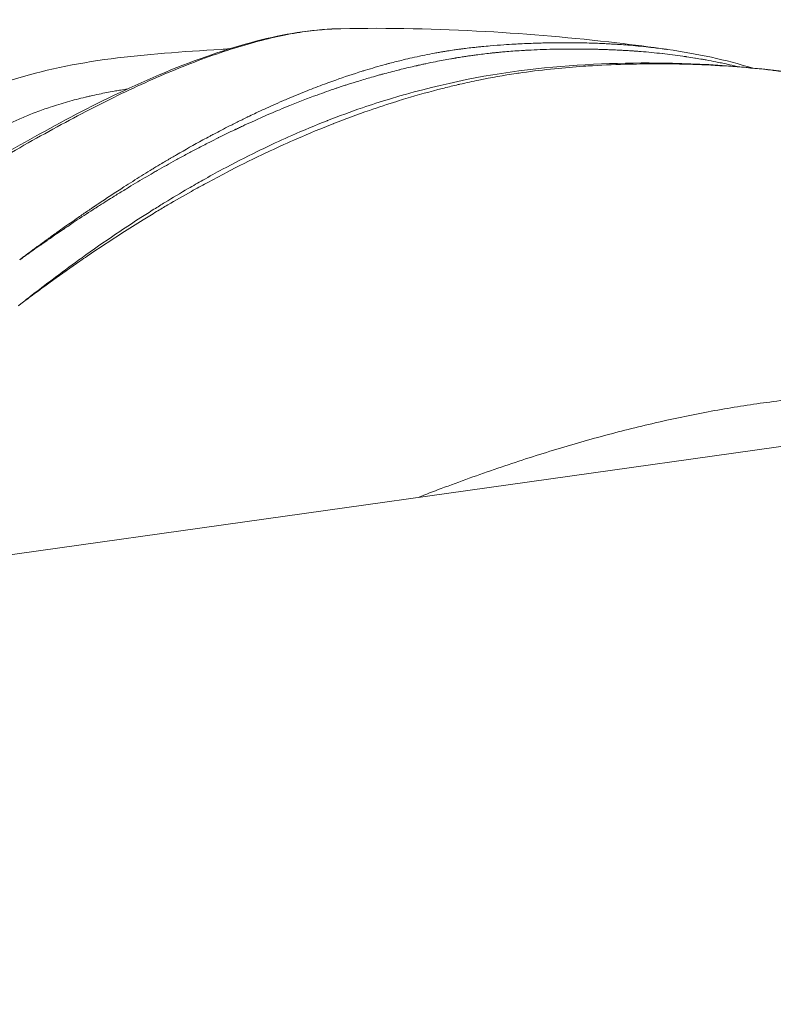
# Model space of a CAD drawing. Units: millimetres. Extents: x -1552 to 33881, y 2695 to 8200.
# Drawn here: x 3799 to 3821, y 4167 to 4196 of the extents above; entities that cross this region are included whole.
import ezdxf

# ---------------------------------------------------------------- set-up
doc = ezdxf.new("R2010")
doc.units = ezdxf.units.MM
doc.styles.get("Standard").update_dxf_attribs({"font": 'arial.ttf'})
doc.dimstyles.new('ISO-25', dxfattribs={"dimtxt": 2.5, "dimasz": 2.5, "dimexe": 1.25, "dimexo": 0.625, "dimtad": 1, "dimtxsty": 'Standard', "dimcen": 2.5, "dimadec": 0, "dimazin": 0, "dimtfac": 1, "dimtmove": 0, "dimatfit": 3, "dimfxl": 1, "dimarcsym": 0})

# ---------------------------------------------------------------- blocks, each defined once
blk = doc.blocks.new('*D10')
at = {"color": 0, "lineweight": -2, "transparency": 16777216}
for p, q in [((-1170.278, 6379.731), (-1211.528, 6379.731)), ((-1210.278, 6309.731), (-1210.278, 2838.756)), ((-1170.278, 2768.756), (-1211.528, 2768.756))]:
    blk.add_line(p, q, dxfattribs=at)
at = {"color": 0, "transparency": 16777216}
for points in [[(-1221.945, 6309.731), (-1198.612, 6309.731), (-1210.278, 6379.731)], [(-1221.945, 2838.756), (-1198.612, 2838.756), (-1210.278, 2768.756)]]:
    blk.add_solid(points, dxfattribs=at)
at = {"layer": 'Defpoints', "color": 0, "transparency": 16777216}
for p in [(8044.303, 6379.731), (-1210.278, 2768.756), (4448.001, 2768.756)]:
    blk.add_point(p, dxfattribs=at)
at = {"color": 0, "transparency": 16777216, "insert": (-1388.007, 4574.244), "char_height": 250, "attachment_point": 5, "rotation": 90}
blk.add_mtext('360', dxfattribs=at)

msp = doc.modelspace()

# ---------------------------------------------------------------- linework, layer by layer
at = {"color": 0, "linetype": 'Continuous', "lineweight": 0}
msp.add_line((3865.773, 4189.717), (3710.938, 4167.988), dxfattribs=at)
at = {"color": 0, "linetype": 'Continuous', "lineweight": 0, "extrusion": (0, 0, -1)}
msp.add_ellipse((3755.925, 4235.462), major_axis=(-43.584, 47.762), ratio=0.265856, start_param=3.158453, end_param=3.16338, dxfattribs=at)
at = {"color": 0, "linetype": 'Continuous', "lineweight": 0}
for points, knots in [([(3797.649, 4191.134), (3798.379, 4191.549), (3799.104, 4191.972), (3800.629, 4192.813), (3801.435, 4193.232), (3803.145, 4194.036), (3804.052, 4194.406), (3805.775, 4194.979), (3806.605, 4195.188), (3807.746, 4195.348), (3808.12, 4195.375), (3808.449, 4195.382)], [0, 0, 0, 0, 2.521872, 2.521872, 5.415065, 5.415065, 8.841117, 8.841117, 12.338327, 12.338327, 14.267886, 14.267886, 14.267886, 14.267886]), ([(3808.45, 4195.382), (3808.285, 4195.378), (3808.105, 4195.369), (3807.713, 4195.336), (3807.498, 4195.311), (3807.044, 4195.24), (3806.804, 4195.194), (3806.064, 4195.026), (3805.543, 4194.877), (3804.449, 4194.508), (3803.873, 4194.285), (3802.702, 4193.78), (3802.105, 4193.498), (3801.189, 4193.034), (3800.88, 4192.872), (3800.254, 4192.535), (3799.938, 4192.36), (3799.304, 4192.004), (3798.986, 4191.821), (3798.344, 4191.45), (3798.019, 4191.261), (3797.691, 4191.074)], [0.00341339, 0.00341339, 0.00341339, 0.00341339, 0.00447582, 0.00447582, 0.00559477, 0.00559477, 0.00671373, 0.00671373, 0.00895164, 0.00895164, 0.01118954, 0.01118954, 0.01342745, 0.01342745, 0.01454641, 0.01454641, 0.01566536, 0.01566536, 0.01678432, 0.01678432, 0.01790327, 0.01790327, 0.01790327, 0.01790327]), ([(3808.45, 4195.382), (3809.815, 4195.41), (3811.209, 4195.378), (3813.846, 4195.232), (3815.097, 4195.122), (3816.819, 4194.919), (3817.293, 4194.858), (3817.765, 4194.792)], [0, 0, 0, 0, 4.157064, 4.157064, 7.957775, 7.957775, 9.404839, 9.404839, 9.404839, 9.404839]), ([(3799.261, 4188.774), (3799.271, 4188.782), (3799.281, 4188.791), (3799.295, 4188.801), (3799.299, 4188.805), (3799.304, 4188.808), (3799.311, 4188.814), (3799.328, 4188.826), (3799.337, 4188.833), (3799.351, 4188.844), (3799.358, 4188.849), (3799.37, 4188.858), (3799.375, 4188.862), (3799.385, 4188.87), (3799.387, 4188.872), (3799.415, 4188.893), (3799.437, 4188.909), (3799.471, 4188.934), (3799.482, 4188.943), (3799.504, 4188.959), (3799.514, 4188.967), (3799.561, 4189.001), (3799.595, 4189.026), (3799.641, 4189.06), (3799.655, 4189.071), (3799.702, 4189.105), (3799.734, 4189.129), (3799.776, 4189.159), (3799.785, 4189.166), (3799.874, 4189.231), (3799.952, 4189.287), (3800.042, 4189.352), (3800.053, 4189.36), (3800.109, 4189.401), (3800.154, 4189.433), (3800.244, 4189.498), (3800.292, 4189.532), (3800.476, 4189.664), (3800.618, 4189.764), (3800.798, 4189.89), (3800.834, 4189.915), (3800.961, 4190.003), (3801.052, 4190.066), (3801.189, 4190.16), (3801.235, 4190.191), (3801.305, 4190.238), (3801.328, 4190.254), (3801.36, 4190.275), (3801.368, 4190.281), (3801.392, 4190.297), (3801.407, 4190.307), (3801.447, 4190.335), (3801.474, 4190.352), (3801.744, 4190.534), (3801.992, 4190.697), (3802.327, 4190.912), (3802.41, 4190.965), (3802.658, 4191.122), (3802.825, 4191.226), (3803.012, 4191.34), (3803.03, 4191.351), (3803.066, 4191.373), (3803.084, 4191.384), (3803.178, 4191.441), (3803.254, 4191.486), (3803.377, 4191.56), (3803.425, 4191.588), (3803.496, 4191.63), (3803.52, 4191.644), (3803.567, 4191.672), (3803.593, 4191.687), (3803.659, 4191.726), (3803.703, 4191.751), (3803.996, 4191.921), (3804.249, 4192.062), (3804.571, 4192.238), (3804.639, 4192.274), (3804.741, 4192.329), (3804.777, 4192.348), (3804.962, 4192.446), (3805.112, 4192.524), (3805.359, 4192.649), (3805.454, 4192.697), (3805.597, 4192.768), (3805.645, 4192.791), (3805.716, 4192.826), (3805.74, 4192.837), (3805.788, 4192.861), (3805.813, 4192.873), (3805.899, 4192.914), (3805.962, 4192.944), (3806.185, 4193.049), (3806.346, 4193.123), (3806.601, 4193.237), (3806.693, 4193.278), (3806.838, 4193.34), (3806.891, 4193.363), (3807.13, 4193.465), (3807.318, 4193.542), (3807.519, 4193.621), (3807.532, 4193.627), (3807.709, 4193.696), (3807.874, 4193.759), (3808.051, 4193.824), (3808.064, 4193.829), (3808.113, 4193.847), (3808.151, 4193.86), (3808.227, 4193.888), (3808.264, 4193.901), (3808.548, 4194.001), (3808.8, 4194.085), (3809.089, 4194.175), (3809.122, 4194.185), (3809.34, 4194.251), (3809.528, 4194.306), (3809.748, 4194.366), (3809.777, 4194.374), (3809.822, 4194.386), (3809.837, 4194.39), (3809.976, 4194.426), (3810.1, 4194.458), (3810.251, 4194.494), (3810.276, 4194.501), (3810.384, 4194.526), (3810.468, 4194.545), (3810.653, 4194.586), (3810.753, 4194.608), (3810.945, 4194.647), (3811.037, 4194.664), (3811.174, 4194.689), (3811.219, 4194.697), (3811.273, 4194.707), (3811.281, 4194.708), (3811.315, 4194.714), (3811.341, 4194.719), (3811.378, 4194.725), (3811.388, 4194.727), (3811.434, 4194.734), (3811.466, 4194.739), (3811.563, 4194.755), (3811.626, 4194.764), (3811.732, 4194.78), (3811.777, 4194.786), (3811.842, 4194.795), (3811.863, 4194.798), (3811.895, 4194.802), (3811.906, 4194.803), (3811.926, 4194.806), (3811.936, 4194.807), (3811.969, 4194.812), (3811.992, 4194.814), (3812.082, 4194.826), (3812.149, 4194.834), (3812.261, 4194.846), (3812.306, 4194.851), (3812.395, 4194.861), (3812.441, 4194.866), (3812.563, 4194.878), (3812.642, 4194.885), (3812.852, 4194.903), (3812.983, 4194.913), (3813.214, 4194.929), (3813.314, 4194.935), (3813.445, 4194.943), (3813.476, 4194.944), (3813.677, 4194.955), (3813.847, 4194.962), (3814.043, 4194.968), (3814.068, 4194.969), (3814.153, 4194.971), (3814.212, 4194.973), (3814.313, 4194.975), (3814.356, 4194.976), (3814.419, 4194.977), (3814.44, 4194.977), (3814.482, 4194.978), (3814.505, 4194.978), (3814.572, 4194.979), (3814.619, 4194.98), (3814.697, 4194.98), (3814.728, 4194.98), (3814.972, 4194.981), (3815.189, 4194.98), (3815.434, 4194.974), (3815.46, 4194.974), (3815.649, 4194.969), (3815.808, 4194.963), (3815.99, 4194.955), (3816.016, 4194.954), (3816.08, 4194.95), (3816.118, 4194.948), (3816.207, 4194.943), (3816.258, 4194.94), (3816.346, 4194.935), (3816.382, 4194.933), (3816.499, 4194.924), (3816.578, 4194.919), (3816.858, 4194.896), (3817.056, 4194.877), (3817.274, 4194.853), (3817.296, 4194.851), (3817.465, 4194.831), (3817.609, 4194.813), (3817.764, 4194.792), (3817.777, 4194.79), (3817.789, 4194.788)], [0.0000057, 0.0000057, 0.0000057, 0.0000057, 0.0009766, 0.0009766, 0.0012207, 0.0012207, 0.0019531, 0.0019531, 0.0024414, 0.0024414, 0.0029297, 0.0029297, 0.003418, 0.003418, 0.0039063, 0.0039063, 0.0058594, 0.0058594, 0.0068359, 0.0068359, 0.0078125, 0.0078125, 0.0105235, 0.0105235, 0.0117188, 0.0117188, 0.0146484, 0.0146484, 0.015625, 0.015625, 0.0224905, 0.0224905, 0.0234375, 0.0234375, 0.0273437, 0.0273437, 0.03125, 0.03125, 0.0437582, 0.0437582, 0.046875, 0.046875, 0.0546875, 0.0546875, 0.0585937, 0.0585937, 0.0605469, 0.0605469, 0.0612798, 0.0612798, 0.0625, 0.0625, 0.0648707, 0.0648707, 0.0866134, 0.0866134, 0.09375, 0.09375, 0.1078473, 0.1078473, 0.109375, 0.109375, 0.1108787, 0.1108787, 0.1171875, 0.1171875, 0.1210937, 0.1210937, 0.1230469, 0.1230469, 0.125, 0.125, 0.1288367, 0.1288367, 0.1505536, 0.1505536, 0.15625, 0.15625, 0.1592248, 0.1592248, 0.171821, 0.171821, 0.1796875, 0.1796875, 0.1835938, 0.1835938, 0.1855469, 0.1855469, 0.1875, 0.1875, 0.1928932, 0.1928932, 0.2065506, 0.2065506, 0.2143515, 0.2143515, 0.21875, 0.21875, 0.234375, 0.234375, 0.2354509, 0.2354509, 0.2490234, 0.2490234, 0.25, 0.25, 0.2534012, 0.2534012, 0.2567476, 0.2567476, 0.2785033, 0.2785033, 0.28125, 0.28125, 0.296875, 0.296875, 0.2992737, 0.2992737, 0.3004996, 0.3004996, 0.3105469, 0.3105469, 0.3125, 0.3125, 0.3195865, 0.3195865, 0.328125, 0.328125, 0.3359375, 0.3359375, 0.3398438, 0.3398438, 0.3405355, 0.3405355, 0.3427734, 0.3427734, 0.34375, 0.34375, 0.3463403, 0.3463403, 0.3515625, 0.3515625, 0.3554688, 0.3554688, 0.3574219, 0.3574219, 0.3583984, 0.3583984, 0.359375, 0.359375, 0.3613095, 0.3613095, 0.3671875, 0.3671875, 0.3710938, 0.3710938, 0.375, 0.375, 0.3822225, 0.3822225, 0.3942017, 0.3942017, 0.4033907, 0.4033907, 0.40625, 0.40625, 0.421875, 0.421875, 0.4242429, 0.4242429, 0.4296875, 0.4296875, 0.4335938, 0.4335938, 0.4355469, 0.4355469, 0.4375, 0.4375, 0.4421881, 0.4421881, 0.4452003, 0.4452003, 0.4662365, 0.4662365, 0.46875, 0.46875, 0.484375, 0.484375, 0.4869748, 0.4869748, 0.4908761, 0.4908761, 0.4960938, 0.4960938, 0.5, 0.5, 0.5080849, 0.5080849, 0.5289013, 0.5289013, 0.53125, 0.53125, 0.546875, 0.546875, 0.5482252, 0.5482252, 0.5482252, 0.5482252]), ([(3799.049, 4193.915), (3799.906, 4194.186), (3800.859, 4194.391), (3802.861, 4194.65), (3803.927, 4194.725), (3805.102, 4194.796), (3805.183, 4194.801), (3805.264, 4194.805)], [0, 0, 0, 0, 3.428546, 3.428546, 6.760772, 6.760772, 7.005849, 7.005849, 7.005849, 7.005849]), ([(3819.787, 4194.298), (3819.753, 4194.307), (3819.717, 4194.315), (3819.679, 4194.324), (3819.663, 4194.328), (3819.646, 4194.332), (3819.629, 4194.336), (3819.561, 4194.352), (3819.488, 4194.369), (3819.409, 4194.386), (3819.386, 4194.391), (3819.362, 4194.396), (3819.338, 4194.401), (3819.285, 4194.412), (3819.23, 4194.423), (3819.173, 4194.435), (3819.086, 4194.452), (3818.993, 4194.47), (3818.894, 4194.488), (3818.861, 4194.494), (3818.828, 4194.5), (3818.794, 4194.506), (3818.728, 4194.518), (3818.66, 4194.529), (3818.589, 4194.541), (3818.586, 4194.542), (3818.581, 4194.542), (3818.579, 4194.543), (3818.5, 4194.555), (3818.421, 4194.568), (3818.343, 4194.579), (3818.333, 4194.581), (3818.323, 4194.582), (3818.313, 4194.584), (3818.285, 4194.588), (3818.257, 4194.592), (3818.229, 4194.596), (3818.031, 4194.624), (3817.838, 4194.648), (3817.649, 4194.669), (3817.647, 4194.669), (3817.644, 4194.67), (3817.642, 4194.67), (3817.433, 4194.693), (3817.231, 4194.712), (3817.036, 4194.728), (3816.995, 4194.731), (3816.955, 4194.734), (3816.915, 4194.737), (3816.895, 4194.738), (3816.875, 4194.74), (3816.855, 4194.741), (3816.844, 4194.742), (3816.832, 4194.743), (3816.821, 4194.744), (3816.813, 4194.744), (3816.804, 4194.745), (3816.799, 4194.745), (3816.785, 4194.746), (3816.737, 4194.749), (3816.706, 4194.751), (3816.65, 4194.755), (3816.596, 4194.758), (3816.545, 4194.761), (3816.539, 4194.762), (3816.533, 4194.762), (3816.528, 4194.762), (3816.487, 4194.764), (3816.448, 4194.767), (3816.411, 4194.768), (3816.336, 4194.772), (3816.267, 4194.775), (3816.204, 4194.778), (3816.143, 4194.781), (3816.087, 4194.783), (3816.037, 4194.784), (3816.023, 4194.785), (3816.008, 4194.785), (3815.995, 4194.786), (3815.965, 4194.787), (3815.937, 4194.788), (3815.913, 4194.789), (3815.899, 4194.789), (3815.886, 4194.789), (3815.873, 4194.79), (3815.865, 4194.79), (3815.857, 4194.79), (3815.85, 4194.79), (3815.84, 4194.791), (3815.816, 4194.791), (3815.797, 4194.792), (3815.787, 4194.792), (3815.776, 4194.792), (3815.766, 4194.793), (3815.631, 4194.796), (3815.496, 4194.798), (3815.359, 4194.8), (3815.277, 4194.8), (3815.195, 4194.801), (3815.112, 4194.801), (3815.109, 4194.801), (3815.106, 4194.801), (3815.103, 4194.801), (3815.072, 4194.801), (3815.04, 4194.801), (3815.009, 4194.801), (3815.002, 4194.801), (3814.995, 4194.801), (3814.988, 4194.801), (3814.967, 4194.8), (3814.947, 4194.8), (3814.926, 4194.8), (3814.916, 4194.8), (3814.905, 4194.8), (3814.895, 4194.8), (3814.887, 4194.8), (3814.879, 4194.8), (3814.871, 4194.8), (3814.869, 4194.8), (3814.867, 4194.8), (3814.864, 4194.8), (3814.712, 4194.798), (3814.566, 4194.796), (3814.425, 4194.792), (3814.177, 4194.785), (3813.945, 4194.775), (3813.732, 4194.764), (3813.714, 4194.762), (3813.696, 4194.761), (3813.677, 4194.76), (3813.591, 4194.755), (3813.508, 4194.75), (3813.427, 4194.744), (3813.347, 4194.738), (3813.269, 4194.732), (3813.195, 4194.726), (3813.138, 4194.722), (3813.083, 4194.717), (3813.03, 4194.712), (3813.014, 4194.71), (3812.998, 4194.709), (3812.983, 4194.707), (3812.949, 4194.704), (3812.916, 4194.701), (3812.884, 4194.698), (3812.868, 4194.696), (3812.853, 4194.695), (3812.837, 4194.693), (3812.829, 4194.692), (3812.821, 4194.691), (3812.814, 4194.691), (3812.808, 4194.69), (3812.802, 4194.689), (3812.796, 4194.689), (3812.786, 4194.688), (3812.77, 4194.686), (3812.754, 4194.684), (3812.743, 4194.683), (3812.733, 4194.682), (3812.723, 4194.681), (3812.656, 4194.674), (3812.589, 4194.666), (3812.521, 4194.658), (3812.454, 4194.649), (3812.386, 4194.641), (3812.317, 4194.632), (3812.298, 4194.629), (3812.278, 4194.626), (3812.259, 4194.624), (3812.256, 4194.623), (3812.252, 4194.623), (3812.25, 4194.622), (3812.214, 4194.618), (3812.172, 4194.612), (3812.123, 4194.605), (3812.093, 4194.6), (3812.06, 4194.595), (3812.025, 4194.59), (3811.979, 4194.583), (3811.929, 4194.576), (3811.876, 4194.567), (3811.851, 4194.563), (3811.826, 4194.559), (3811.8, 4194.555), (3811.797, 4194.555), (3811.795, 4194.554), (3811.792, 4194.554), (3811.777, 4194.551), (3811.763, 4194.549), (3811.748, 4194.546), (3811.74, 4194.545), (3811.733, 4194.544), (3811.725, 4194.543), (3811.721, 4194.542), (3811.717, 4194.541), (3811.714, 4194.541), (3811.71, 4194.54), (3811.705, 4194.539), (3811.702, 4194.539), (3811.665, 4194.532), (3811.627, 4194.526), (3811.59, 4194.519), (3811.45, 4194.495), (3811.306, 4194.468), (3811.16, 4194.439), (3811.068, 4194.421), (3810.974, 4194.402), (3810.879, 4194.381), (3810.868, 4194.379), (3810.857, 4194.377), (3810.846, 4194.375), (3810.81, 4194.367), (3810.773, 4194.359), (3810.736, 4194.351), (3810.712, 4194.345), (3810.688, 4194.34), (3810.663, 4194.335), (3810.651, 4194.332), (3810.639, 4194.329), (3810.627, 4194.326), (3810.621, 4194.325), (3810.615, 4194.324), (3810.609, 4194.322), (3810.603, 4194.321), (3810.596, 4194.319), (3810.591, 4194.318), (3810.459, 4194.288), (3810.32, 4194.256), (3810.175, 4194.22), (3810.162, 4194.217), (3810.149, 4194.214), (3810.135, 4194.21), (3810.12, 4194.206), (3810.105, 4194.203), (3810.089, 4194.199), (3809.947, 4194.163), (3809.799, 4194.125), (3809.645, 4194.083), (3809.616, 4194.075), (3809.586, 4194.067), (3809.557, 4194.059), (3809.48, 4194.037), (3809.401, 4194.015), (3809.321, 4193.992), (3809.204, 4193.959), (3809.084, 4193.923), (3808.96, 4193.885), (3808.857, 4193.854), (3808.751, 4193.821), (3808.642, 4193.786), (3808.61, 4193.776), (3808.578, 4193.765), (3808.546, 4193.755), (3808.507, 4193.742), (3808.469, 4193.729), (3808.429, 4193.716), (3808.404, 4193.708), (3808.379, 4193.699), (3808.354, 4193.691), (3808.34, 4193.686), (3808.325, 4193.681), (3808.312, 4193.677), (3808.128, 4193.614), (3807.946, 4193.55), (3807.767, 4193.485), (3807.501, 4193.387), (3807.24, 4193.287), (3806.985, 4193.184), (3806.889, 4193.145), (3806.794, 4193.106), (3806.699, 4193.066), (3806.531, 4192.996), (3806.365, 4192.925), (3806.202, 4192.853), (3806.126, 4192.82), (3806.05, 4192.786), (3805.976, 4192.752), (3805.885, 4192.712), (3805.795, 4192.671), (3805.706, 4192.629), (3805.662, 4192.609), (3805.618, 4192.588), (3805.574, 4192.568), (3805.537, 4192.55), (3805.498, 4192.532), (3805.459, 4192.513), (3805.452, 4192.51), (3805.444, 4192.506), (3805.437, 4192.503), (3805.431, 4192.5), (3805.424, 4192.497), (3805.418, 4192.494), (3805.265, 4192.421), (3805.109, 4192.345), (3804.953, 4192.267), (3804.928, 4192.255), (3804.903, 4192.243), (3804.878, 4192.23), (3804.798, 4192.19), (3804.717, 4192.149), (3804.636, 4192.108), (3804.526, 4192.052), (3804.416, 4191.995), (3804.306, 4191.937), (3804.209, 4191.886), (3804.112, 4191.835), (3804.015, 4191.782), (3803.962, 4191.754), (3803.909, 4191.725), (3803.857, 4191.697), (3803.811, 4191.672), (3803.766, 4191.647), (3803.721, 4191.622), (3803.544, 4191.525), (3803.368, 4191.426), (3803.194, 4191.326), (3803.176, 4191.316), (3803.159, 4191.306), (3803.141, 4191.296), (3803.121, 4191.285), (3803.102, 4191.273), (3803.082, 4191.262), (3802.912, 4191.164), (3802.743, 4191.065), (3802.576, 4190.965), (3802.488, 4190.912), (3802.4, 4190.859), (3802.312, 4190.806), (3802.213, 4190.746), (3802.115, 4190.685), (3802.017, 4190.624), (3801.878, 4190.539), (3801.741, 4190.452), (3801.604, 4190.365), (3801.586, 4190.354), (3801.567, 4190.342), (3801.549, 4190.331), (3801.522, 4190.313), (3801.495, 4190.296), (3801.467, 4190.278), (3801.453, 4190.269), (3801.438, 4190.259), (3801.423, 4190.25), (3801.252, 4190.14), (3801.081, 4190.028), (3800.91, 4189.915), (3800.872, 4189.89), (3800.833, 4189.864), (3800.794, 4189.838), (3800.74, 4189.802), (3800.687, 4189.767), (3800.634, 4189.731), (3800.599, 4189.707), (3800.565, 4189.684), (3800.53, 4189.661), (3800.525, 4189.657), (3800.52, 4189.654), (3800.512, 4189.649), (3800.504, 4189.643), (3800.497, 4189.638), (3800.489, 4189.633), (3800.428, 4189.591), (3800.37, 4189.552), (3800.316, 4189.515), (3800.24, 4189.463), (3800.172, 4189.416), (3800.11, 4189.374), (3800.088, 4189.359), (3800.067, 4189.344), (3800.047, 4189.33), (3800.043, 4189.327), (3800.039, 4189.324), (3800.034, 4189.321), (3799.995, 4189.294), (3799.958, 4189.268), (3799.926, 4189.246), (3799.917, 4189.24), (3799.91, 4189.234), (3799.902, 4189.229), (3799.898, 4189.226), (3799.894, 4189.224), (3799.89, 4189.221), (3799.887, 4189.218), (3799.88, 4189.214), (3799.872, 4189.208), (3799.829, 4189.178), (3799.789, 4189.151), (3799.754, 4189.126), (3799.714, 4189.098), (3799.679, 4189.073), (3799.649, 4189.052), (3799.644, 4189.049), (3799.64, 4189.045), (3799.635, 4189.042), (3799.614, 4189.027), (3799.595, 4189.014), (3799.579, 4189.003), (3799.576, 4189), (3799.573, 4188.998), (3799.567, 4188.993), (3799.554, 4188.984), (3799.541, 4188.975), (3799.529, 4188.967), (3799.504, 4188.949), (3799.481, 4188.932), (3799.459, 4188.916), (3799.438, 4188.902), (3799.418, 4188.887), (3799.396, 4188.871), (3799.385, 4188.863), (3799.374, 4188.855), (3799.363, 4188.847), (3799.36, 4188.845), (3799.358, 4188.843), (3799.355, 4188.841), (3799.352, 4188.839), (3799.348, 4188.836), (3799.344, 4188.833), (3799.334, 4188.826), (3799.326, 4188.82), (3799.318, 4188.814), (3799.315, 4188.812), (3799.313, 4188.81), (3799.31, 4188.808), (3799.305, 4188.805), (3799.3, 4188.801), (3799.296, 4188.798), (3799.291, 4188.794), (3799.286, 4188.791), (3799.282, 4188.788), (3799.277, 4188.785), (3799.273, 4188.782), (3799.269, 4188.78), (3799.266, 4188.777), (3799.263, 4188.775), (3799.261, 4188.774)], [0.3994545, 0.3994545, 0.3994545, 0.3994545, 0.4041926, 0.4041926, 0.4041926, 0.40625, 0.40625, 0.40625, 0.4143473, 0.4143473, 0.4143473, 0.4167335, 0.4167335, 0.4167335, 0.421875, 0.421875, 0.421875, 0.4296875, 0.4296875, 0.4296875, 0.4322662, 0.4322662, 0.4322662, 0.4372559, 0.4372559, 0.4372559, 0.4375, 0.4375, 0.4375, 0.4452339, 0.4452339, 0.4452339, 0.4462397, 0.4462397, 0.4462397, 0.4490223, 0.4490223, 0.4490223, 0.46875, 0.46875, 0.46875, 0.4690005, 0.4690005, 0.4690005, 0.4908837, 0.4908837, 0.4908837, 0.4954418, 0.4954418, 0.4954418, 0.4977209, 0.4977209, 0.4977209, 0.4990439, 0.4990439, 0.4990439, 0.4999091, 0.4999091, 0.4999091, 0.5020354, 0.5020354, 0.5020354, 0.5059369, 0.5059369, 0.5059369, 0.5063681, 0.5063681, 0.5063681, 0.5094594, 0.5094594, 0.5094594, 0.515625, 0.515625, 0.515625, 0.5216518, 0.5216518, 0.5216518, 0.5234375, 0.5234375, 0.5234375, 0.5273437, 0.5273437, 0.5273437, 0.5295321, 0.5295321, 0.5295321, 0.5309986, 0.5309986, 0.5309986, 0.5328334, 0.5328334, 0.5328334, 0.5338332, 0.5338332, 0.5338332, 0.546875, 0.546875, 0.546875, 0.5546875, 0.5546875, 0.5546875, 0.5549885, 0.5549885, 0.5549885, 0.5579399, 0.5579399, 0.5579399, 0.5585937, 0.5585937, 0.5585937, 0.5605469, 0.5605469, 0.5605469, 0.5615234, 0.5615234, 0.5615234, 0.5622558, 0.5622558, 0.5622558, 0.5625, 0.5625, 0.5625, 0.5732394, 0.5732394, 0.5732394, 0.5921146, 0.5921146, 0.5921146, 0.59375, 0.59375, 0.59375, 0.601538, 0.601538, 0.601538, 0.609375, 0.609375, 0.609375, 0.6153893, 0.6153893, 0.6153893, 0.6171875, 0.6171875, 0.6171875, 0.6210937, 0.6210937, 0.6210937, 0.6230469, 0.6230469, 0.6230469, 0.6240234, 0.6240234, 0.6240234, 0.6247558, 0.6247558, 0.6247558, 0.6261119, 0.6261119, 0.6261119, 0.6269781, 0.6269781, 0.6269781, 0.6328125, 0.6328125, 0.6328125, 0.6386891, 0.6386891, 0.6386891, 0.6403808, 0.6403808, 0.6403808, 0.640625, 0.640625, 0.640625, 0.6454147, 0.6454147, 0.6454147, 0.6484375, 0.6484375, 0.6484375, 0.6523437, 0.6523437, 0.6523437, 0.6541106, 0.6541106, 0.6541106, 0.6542969, 0.6542969, 0.6542969, 0.6552734, 0.6552734, 0.6552734, 0.6557617, 0.6557617, 0.6557617, 0.6560058, 0.6560058, 0.6560058, 0.65625, 0.65625, 0.65625, 0.6595566, 0.6595566, 0.6595566, 0.671875, 0.671875, 0.671875, 0.6796875, 0.6796875, 0.6796875, 0.6805811, 0.6805811, 0.6805811, 0.6835937, 0.6835937, 0.6835937, 0.6855469, 0.6855469, 0.6855469, 0.6865234, 0.6865234, 0.6865234, 0.6870117, 0.6870117, 0.6870117, 0.6875, 0.6875, 0.6875, 0.7008337, 0.7008337, 0.7008337, 0.7020625, 0.7020625, 0.7020625, 0.7034597, 0.7034597, 0.7034597, 0.7163146, 0.7163146, 0.7163146, 0.71875, 0.71875, 0.71875, 0.7250873, 0.7250873, 0.7250873, 0.734375, 0.734375, 0.734375, 0.7421875, 0.7421875, 0.7421875, 0.7444998, 0.7444998, 0.7444998, 0.7472533, 0.7472533, 0.7472533, 0.7490234, 0.7490234, 0.7490234, 0.75, 0.75, 0.75, 0.7638555, 0.7638555, 0.7638555, 0.7844416, 0.7844416, 0.7844416, 0.7922147, 0.7922147, 0.7922147, 0.8060581, 0.8060581, 0.8060581, 0.8125, 0.8125, 0.8125, 0.8203125, 0.8203125, 0.8203125, 0.8242187, 0.8242187, 0.8242187, 0.827517, 0.827517, 0.827517, 0.828125, 0.828125, 0.828125, 0.8286652, 0.8286652, 0.8286652, 0.8416891, 0.8416891, 0.8416891, 0.84375, 0.84375, 0.84375, 0.8504023, 0.8504023, 0.8504023, 0.859375, 0.859375, 0.859375, 0.8671875, 0.8671875, 0.8671875, 0.8713824, 0.8713824, 0.8713824, 0.875, 0.875, 0.875, 0.889263, 0.889263, 0.889263, 0.8906975, 0.8906975, 0.8906975, 0.8923146, 0.8923146, 0.8923146, 0.90625, 0.90625, 0.90625, 0.9135785, 0.9135785, 0.9135785, 0.921875, 0.921875, 0.921875, 0.9335937, 0.9335937, 0.9335937, 0.9351631, 0.9351631, 0.9351631, 0.9375, 0.9375, 0.9375, 0.9387301, 0.9387301, 0.9387301, 0.953125, 0.953125, 0.953125, 0.9564116, 0.9564116, 0.9564116, 0.9609375, 0.9609375, 0.9609375, 0.9638672, 0.9638672, 0.9638672, 0.9643554, 0.9643554, 0.9643554, 0.9648437, 0.9648437, 0.9648437, 0.96875, 0.96875, 0.96875, 0.9742008, 0.9742008, 0.9742008, 0.9761484, 0.9761484, 0.9761484, 0.9765625, 0.9765625, 0.9765625, 0.9804687, 0.9804687, 0.9804687, 0.9814453, 0.9814453, 0.9814453, 0.9819336, 0.9819336, 0.9819336, 0.9824219, 0.9824219, 0.9824219, 0.9850776, 0.9850776, 0.9850776, 0.9880489, 0.9880489, 0.9880489, 0.9885303, 0.9885303, 0.9885303, 0.9907226, 0.9907226, 0.9907226, 0.9912109, 0.9912109, 0.9912109, 0.9921875, 0.9921875, 0.9921875, 0.9942389, 0.9942389, 0.9942389, 0.9960937, 0.9960937, 0.9960937, 0.9970703, 0.9970703, 0.9970703, 0.9973144, 0.9973144, 0.9973144, 0.9975586, 0.9975586, 0.9975586, 0.9980469, 0.9980469, 0.9980469, 0.9982255, 0.9982255, 0.9982255, 0.9985622, 0.9985622, 0.9985622, 0.9989786, 0.9989786, 0.9989786, 0.9994696, 0.9994696, 0.9994696, 0.9999844, 0.9999844, 0.9999844, 0.9999844]), ([(3810.293, 4193.504), (3811.621, 4193.877), (3812.971, 4194.133), (3815.532, 4194.385), (3816.746, 4194.419), (3819.327, 4194.365), (3820.678, 4194.241), (3822.518, 4193.946), (3823.057, 4193.842), (3823.585, 4193.725)], [0, 0, 0, 0, 4.458062, 4.458062, 8.751349, 8.751349, 13.743662, 13.743662, 15.867745, 15.867745, 15.867745, 15.867745]), ([(3823.652, 4193.71), (3823.396, 4193.767), (3823.137, 4193.822), (3822.823, 4193.882), (3822.77, 4193.893), (3822.401, 4193.962), (3822.082, 4194.016), (3821.461, 4194.109), (3821.161, 4194.149), (3820.832, 4194.188), (3820.807, 4194.191), (3820.454, 4194.231), (3820.123, 4194.263), (3819.455, 4194.315), (3819.119, 4194.336), (3818.777, 4194.351), (3818.776, 4194.351), (3818.437, 4194.365), (3818.097, 4194.374), (3817.535, 4194.378), (3817.314, 4194.377), (3816.967, 4194.373), (3816.842, 4194.371), (3816.364, 4194.359), (3816.008, 4194.345), (3815.561, 4194.318), (3815.475, 4194.313), (3815.114, 4194.288), (3814.838, 4194.266), (3814.257, 4194.207), (3813.952, 4194.171), (3813.583, 4194.119), (3813.524, 4194.11), (3813.111, 4194.048), (3812.756, 4193.985), (3812.218, 4193.876), (3812.037, 4193.836), (3811.821, 4193.786), (3811.787, 4193.779), (3811.621, 4193.739), (3811.488, 4193.707), (3811.007, 4193.585), (3810.656, 4193.488), (3810.222, 4193.357), (3810.138, 4193.331), (3809.79, 4193.223), (3809.527, 4193.136), (3808.922, 4192.927), (3808.581, 4192.801), (3808.238, 4192.667), (3808.235, 4192.665), (3807.888, 4192.53), (3807.545, 4192.388), (3806.943, 4192.126), (3806.683, 4192.009), (3806.345, 4191.851), (3806.267, 4191.814), (3805.85, 4191.615), (3805.513, 4191.447), (3804.987, 4191.174), (3804.796, 4191.073), (3804.462, 4190.891), (3804.318, 4190.812), (3803.947, 4190.604), (3803.721, 4190.475), (3803.389, 4190.279), (3803.283, 4190.216), (3803.048, 4190.075), (3802.92, 4189.997), (3802.588, 4189.793), (3802.385, 4189.665), (3801.849, 4189.321), (3801.519, 4189.103), (3801.123, 4188.833), (3801.054, 4188.785), (3800.723, 4188.557), (3800.463, 4188.373), (3800.007, 4188.043), (3799.81, 4187.9), (3799.505, 4187.673), (3799.397, 4187.592), (3799.288, 4187.512)], [-2.20927, -2.20927, -2.20927, -2.20927, -2.126909, -2.126909, -2.110216, -2.110216, -2.01127, -2.01127, -1.920355, -1.920355, -1.912721, -1.912721, -1.814658, -1.814658, -1.717048, -1.717048, -1.716592, -1.716592, -1.619773, -1.619773, -1.557114, -1.557114, -1.521933, -1.521933, -1.423039, -1.423039, -1.399255, -1.399255, -1.324668, -1.324668, -1.244211, -1.244211, -1.228756, -1.228756, -1.137096, -1.137096, -1.090153, -1.090153, -1.081371, -1.081371, -1.047291, -1.047291, -0.957215, -0.957215, -0.935615, -0.935615, -0.867886, -0.867886, -0.779929, -0.779929, -0.779134, -0.779134, -0.690147, -0.690147, -0.622004, -0.622004, -0.601409, -0.601409, -0.511909, -0.511909, -0.460858, -0.460858, -0.422163, -0.422163, -0.360876, -0.360876, -0.331857, -0.331857, -0.296905, -0.296905, -0.240859, -0.240859, -0.149099, -0.149099, -0.129843, -0.129843, -0.05623, -0.05623, -0.000003, -0.000003, 0.031426, 0.031426, 0.031426, 0.031426]), ([(3802.339, 4193.657), (3802.278, 4193.647), (3802.217, 4193.638), (3802.144, 4193.626), (3802.133, 4193.624), (3802.067, 4193.613), (3802.013, 4193.604), (3801.816, 4193.569), (3801.675, 4193.542), (3801.447, 4193.494), (3801.36, 4193.475), (3801.264, 4193.453), (3801.255, 4193.451), (3801.212, 4193.441), (3801.178, 4193.433), (3800.97, 4193.383), (3800.799, 4193.339), (3800.463, 4193.243), (3800.297, 4193.192), (3799.998, 4193.093), (3799.865, 4193.046), (3799.713, 4192.989), (3799.692, 4192.981), (3799.656, 4192.967), (3799.641, 4192.962), (3799.505, 4192.909), (3799.386, 4192.86), (3799.152, 4192.758), (3799.038, 4192.706), (3798.816, 4192.598), (3798.707, 4192.542), (3798.537, 4192.45), (3798.474, 4192.415), (3798.408, 4192.377), (3798.405, 4192.375), (3798.351, 4192.344), (3798.3, 4192.313), (3798.098, 4192.19), (3797.954, 4192.094), (3797.682, 4191.898), (3797.555, 4191.798), (3797.417, 4191.68), (3797.399, 4191.665), (3797.373, 4191.642), (3797.365, 4191.635), (3797.285, 4191.565), (3797.217, 4191.5), (3797.087, 4191.373), (3797.026, 4191.31), (3796.957, 4191.233), (3796.946, 4191.221), (3796.878, 4191.144), (3796.823, 4191.079), (3796.723, 4190.952), (3796.677, 4190.889), (3796.631, 4190.822), (3796.628, 4190.818), (3796.614, 4190.798), (3796.604, 4190.782), (3796.551, 4190.703), (3796.512, 4190.639), (3796.47, 4190.565), (3796.465, 4190.556), (3796.459, 4190.547)], [0.004527323, 0.004527323, 0.004527323, 0.004527323, 0.004737151, 0.004737151, 0.004778575, 0.004778575, 0.00496706, 0.00496706, 0.005474547, 0.005474547, 0.005799239, 0.005799239, 0.005832274, 0.005832274, 0.005960472, 0.005960472, 0.006619912, 0.006619912, 0.007292048, 0.007292048, 0.007855589, 0.007855589, 0.007947296, 0.007947296, 0.008011511, 0.008011511, 0.008539608, 0.008539608, 0.009067357, 0.009067357, 0.009595083, 0.009595083, 0.009918349, 0.009918349, 0.00993412, 0.00993412, 0.010201754, 0.010201754, 0.011014674, 0.011014674, 0.011803713, 0.011803713, 0.011920944, 0.011920944, 0.011977341, 0.011977341, 0.01245591, 0.01245591, 0.012914356, 0.012914356, 0.013001006, 0.013001006, 0.013454387, 0.013454387, 0.013878994, 0.013878994, 0.013907768, 0.013907768, 0.014015394, 0.014015394, 0.014444735, 0.014444735, 0.014506684, 0.014506684, 0.014506684, 0.014506684]), ([(3799.291, 4187.514), (3799.399, 4187.594), (3799.5, 4187.68), (3799.8, 4187.911), (3799.993, 4188.059), (3800.442, 4188.396), (3800.698, 4188.585), (3801.022, 4188.819), (3801.089, 4188.868), (3801.478, 4189.146), (3801.802, 4189.37), (3802.327, 4189.722), (3802.526, 4189.853), (3802.852, 4190.063), (3802.977, 4190.142), (3803.207, 4190.286), (3803.311, 4190.351), (3803.637, 4190.55), (3803.858, 4190.683), (3804.221, 4190.894), (3804.362, 4190.975), (3804.69, 4191.159), (3804.877, 4191.261), (3805.392, 4191.538), (3805.722, 4191.706), (3806.131, 4191.906), (3806.207, 4191.943), (3806.538, 4192.101), (3806.792, 4192.218), (3807.382, 4192.478), (3807.718, 4192.618), (3808.057, 4192.751), (3808.06, 4192.752), (3808.063, 4192.753), (3808.396, 4192.884), (3808.729, 4193.006), (3809.321, 4193.209), (3809.578, 4193.292), (3809.918, 4193.395), (3810, 4193.419), (3810.152, 4193.464), (3810.223, 4193.484), (3810.293, 4193.504)], [-0.031156, -0.031156, -0.031156, -0.031156, 0, 0, 0.05623, 0.05623, 0.129843, 0.129843, 0.149099, 0.149099, 0.240859, 0.240859, 0.296905, 0.296905, 0.331857, 0.331857, 0.360876, 0.360876, 0.422163, 0.422163, 0.460858, 0.460858, 0.511909, 0.511909, 0.601409, 0.601409, 0.622004, 0.622004, 0.690147, 0.690147, 0.779134, 0.779134, 0.779929, 0.779929, 0.779929, 0.867886, 0.867886, 0.935615, 0.935615, 0.957215, 0.957215, 0.975737, 0.975737, 0.975737, 0.975737]), ([(3828.771, 4184.524), (3828.562, 4184.568), (3828.351, 4184.608), (3827.596, 4184.741), (3827.042, 4184.814), (3826.027, 4184.907), (3825.568, 4184.935), (3824.639, 4184.964), (3824.171, 4184.964), (3823.226, 4184.939), (3822.749, 4184.913), (3822.071, 4184.859), (3821.874, 4184.842), (3821.389, 4184.793), (3821.1, 4184.76), (3820.319, 4184.659), (3819.824, 4184.584), (3818.827, 4184.409), (3818.324, 4184.309), (3817.31, 4184.087), (3816.799, 4183.963), (3815.768, 4183.694), (3815.248, 4183.548), (3814.198, 4183.233), (3813.668, 4183.064), (3812.596, 4182.702), (3812.055, 4182.51), (3811.45, 4182.285), (3811.385, 4182.261), (3811.098, 4182.153), (3810.878, 4182.068), (3810.657, 4181.982)], [-13.057322, -13.057322, -13.057322, -13.057322, -12.982463, -12.982463, -12.79253, -12.79253, -12.639161, -12.639161, -12.48618, -12.48618, -12.333454, -12.333454, -12.270991, -12.270991, -12.180324, -12.180324, -12.02621, -12.02621, -11.870719, -11.870719, -11.713306, -11.713306, -11.553412, -11.553412, -11.389989, -11.389989, -11.222271, -11.222271, -11.201926, -11.201926, -11.133111, -11.133111, -11.133111, -11.133111])]:
    msp.add_open_spline(points, degree=3, knots=knots, dxfattribs=at)
for points in [[(3805.36, 4194.811), (3805.36, 4194.811), (3805.36, 4194.811), (3805.36, 4194.811)], [(3817.789, 4194.788), (3818.656, 4194.666), (3819.469, 4194.49), (3820.212, 4194.26)]]:
    msp.add_open_spline(points, degree=3, dxfattribs=at)

# ---------------------------------------------------------------- dimensions: what is measured, and where the dimension line sits
dim = msp.add_linear_dim(base=(-1210.278, 2768.756), p1=(8044.303, 6379.731), p2=(4448.001, 2768.756), angle=90, text='360', dimstyle='ISO-25', override={"dimtxt": 250, "dimasz": 70, "dimgap": 50, "dimtad": 3, "dimfxl": 40, "dimfxlon": 1})
dim.commit()
dim.dimension.update_dxf_attribs({"geometry": '*D10', "text_midpoint": (-1388.007, 4574.244)})

doc.saveas('drawing.dxf')
